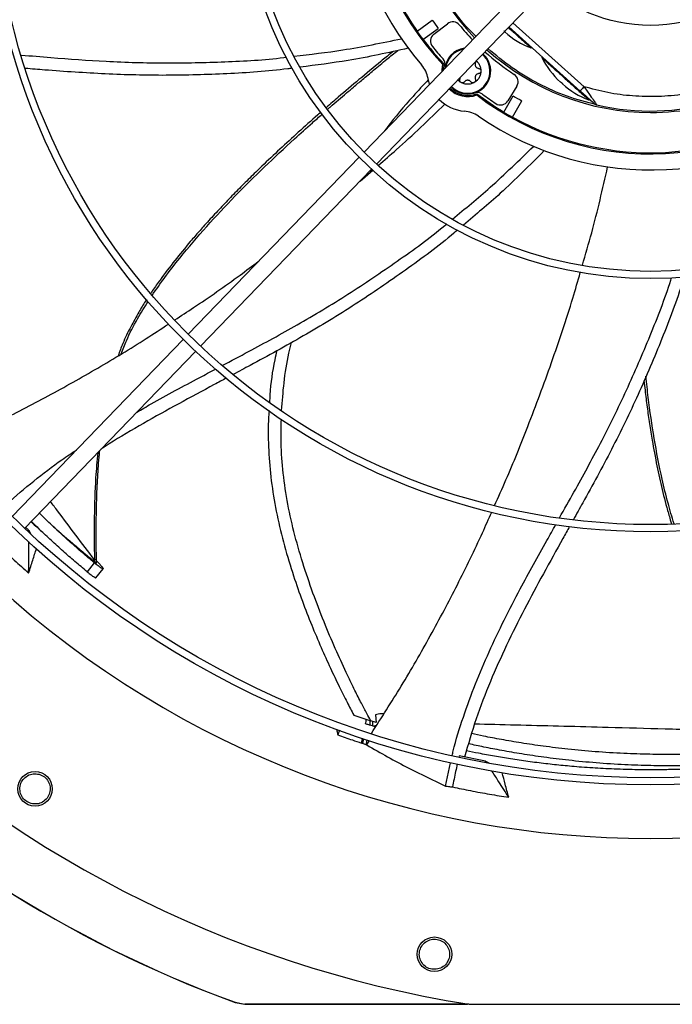
# Model space of a CAD drawing. Units: inches. Extents: x 0 to 10.8, y 0.1 to 8.3.
# Drawn here: x 1.8 to 2, y 5.6 to 5.9 of the extents above; entities that cross this region are included whole.
import ezdxf

# ---------------------------------------------------------------- set-up
doc = ezdxf.new("R2010")
doc.units = ezdxf.units.IN
doc.header["$MEASUREMENT"] = 0

msp = doc.modelspace()

# ---------------------------------------------------------------- linework, layer by layer
at = {"color": 7, "linetype": 'Continuous', "lineweight": 25}
for p, q in [((1.948117418572094, 5.903018833571541), (1.899373867268376, 5.852543408594731)), ((1.902913925340909, 5.849124814251921), (1.951657476644627, 5.899600239228731)), ((1.914468473028712, 5.886974649076973), (1.918822901341909, 5.890138326431662)), ((1.916155848670957, 5.884652175749945), (1.920510276984155, 5.887815853104634)), ((1.919248036186535, 5.886153034848432), (1.923154413766158, 5.88915050379051)), ((1.940676611159319, 5.888229220147037), (1.960968399984999, 5.869958411422355)), ((1.946962248035907, 5.882238496866627), (1.947126896315027, 5.882421357305962)), ((1.950174570304029, 5.879677219320567), (1.95000992202491, 5.879494358881232)), ((1.922200534652595, 5.877599373210415), (1.921841627193062, 5.877509632476777)), ((1.918051460485047, 5.871884622559246), (1.917610769308635, 5.873539938176019)), ((1.942915221041017, 5.871357793001641), (1.940342500192767, 5.86715949414492)), ((1.961006185345338, 5.870000376316427), (1.960968399985, 5.869958411422355)), ((1.931527076280736, 5.869201717409126), (1.931475343201393, 5.868835395621256)), ((1.939176664057243, 5.863933563320601), (1.941864269265728, 5.868588632092393)), ((1.941662793415214, 5.862498195866535), (1.944350398623704, 5.867153264638326)), ((1.963419687576503, 5.86742015174549), (1.963584335855622, 5.867603012184825)), ((1.897949132688825, 5.8510680527485), (1.849227433773392, 5.80061525658219)), ((1.852767491845925, 5.797196662239379), (1.901489190761358, 5.847649458405691)), ((1.898246115252809, 5.844291155406676), (1.901871005152027, 5.847429265923024)), ((1.901313661296469, 5.846946766684984), (1.901749708947348, 5.847534595021854)), ((1.847802897746672, 5.799140106343433), (1.799084924055258, 5.748691167759519)), ((1.802624982127791, 5.74527257341671), (1.851342955819204, 5.795721512000624)), ((1.803784143633048, 5.744350222914115), (1.803784356649261, 5.744731504947259)), ((1.803784356649261, 5.744731504947259), (1.804331253749698, 5.743824794815569)), ((1.822486238884754, 5.735456321369489), (1.820447656362026, 5.732894708361793)), ((1.822523758531574, 5.735837736024428), (1.822515149310799, 5.736314695590271)), ((1.823117281657926, 5.735380265343186), (1.823097450970305, 5.736386075037695)), ((1.822895702025138, 5.731161088784325), (1.825018098242, 5.733773444384667)), ((1.824580679783635, 5.734432592757385), (1.824942128031507, 5.733878803258129)), ((1.896450143976656, 5.692041801228362), (1.901255217253988, 5.690412279929018)), ((1.899830227065971, 5.690457503099069), (1.899806504661891, 5.689588755181314)), ((1.901108740579905, 5.689165620231629), (1.90114377944256, 5.690448871857036)), ((1.902861513311744, 5.689891105587055), (1.901255217253988, 5.690412279929018)), ((1.901769039025173, 5.690244291817676), (1.901734065549596, 5.688962002708907)), ((1.902592425083559, 5.692121870003938), (1.902861513311731, 5.689891105587025)), ((1.89236101475757, 5.68770891878211), (1.89187858834516, 5.686414900594459)), ((1.901734065549598, 5.6889620027089), (1.901108740579892, 5.689165620231612)), ((1.901950373797985, 5.688891980170208), (1.901734065549598, 5.6889620027089)), ((1.901950373797979, 5.688891980170196), (1.90291043075174, 5.689132409355841)), ((1.902623089912874, 5.688677818482114), (1.901950373797986, 5.688891980170208)), ((1.898927093430913, 5.68535015234637), (1.898636725969804, 5.684057118160178)), ((1.899028319603719, 5.683926759333279), (1.899318930350893, 5.685220877203337)), ((1.899936629193878, 5.683591675787925), (1.90023520274663, 5.684921252488205)), ((1.900119425198147, 5.683530549745563), (1.900894310905184, 5.684835103087526)), ((1.900119425198147, 5.683530549745563), (1.899936629193878, 5.683591675787925)), ((1.926481122565371, 5.680385101021352), (1.92641027479815, 5.680079943653578)), ((1.934012884586092, 5.678878931153569), (1.926481122565371, 5.680385101021352)), ((1.934226170962955, 5.678546643044872), (1.934012884586092, 5.678878931153569)), ((1.934012884586092, 5.678878931153569), (1.934928959949913, 5.678428647524036)), ((1.922561128544821, 5.671811176336348), (1.924040744690573, 5.678455876329649)), ((1.862595687248037, 5.61015436547106), (1.862586774573509, 5.61010303982925)), ((1.862586775098277, 5.610103041262327), (1.865406755250467, 5.609602948632372)), ((1.862595687248056, 5.610154365471116), (1.865415859197371, 5.609654281169189)), ((1.86540675525044, 5.609602946300358), (1.865415859197371, 5.609654281169151)), ((1.929186277089187, 5.609602946300362), (1.86540675525044, 5.609602946300358)), ((1.929322984508656, 5.609581096278477), (2.032747526937428, 5.609581096278484))]:
    msp.add_line(p, q, dxfattribs=at)
at = {"color": 8, "linetype": 'Continuous', "lineweight": 25}
msp.add_line((1.962066055179101, 5.871177481018011), (1.941816837201822, 5.889409958778623), dxfattribs=at)
at = {"color": 7, "linetype": 'Continuous', "lineweight": 25, "flags": 128}
for points in [[(1.921603370529655, 5.875562733082294), (1.921614865289659, 5.87607853498709), (1.921841627193062, 5.877509632476777)], [(1.922200534652595, 5.877599373210415), (1.921946339067699, 5.876205206647294), (1.921929041722111, 5.87589997547441)]]:
    msp.add_lwpolyline(points, dxfattribs=at)
at = {"color": 7, "linetype": 'Continuous', "lineweight": 25}
for centre, radius in [((1.981035255723041, 5.933564035911019), 0.2614419291338619), ((1.981035255723041, 5.933564035911019), 0.2593914041994791), ((1.981035255723041, 5.933564035911019), 0.1892634514435745), ((1.981035255723041, 5.933564035911019), 0.1872129265091917), ((1.981035255723041, 5.933564035911019), 0.1170849737532844), ((1.981035255723041, 5.933564035911019), 0.1150344488189008), ((1.981035255723041, 5.933564035911019), 0.04490649606299524), ((1.805596820919481, 5.671001863390932), 0.004921259842520342), ((1.919429469981402, 5.623850836308665), 0.004921259842518566)]:
    msp.add_circle(centre, radius, dxfattribs=at)
for centre, radius, start, end in [((1.981035255723077, 5.933564035911019), 0.08612204724409829, 145.2771309871299, 220.7228690128642), ((1.981035255723077, 5.933564035911019), 0.08152289128164854, 142.5602859491233, 223.4397140508704), ((1.981035255723095, 5.933564035911011), 0.0697178477690289, 138.0226240530876, 223.9773759468989), ((1.981035255723095, 5.933564035911011), 0.08120078740157646, 151.0128569355615, 214.9871430644347), ((1.981035255723095, 5.933564035911011), 0.07586942257217408, 214.9159611189095, 217.0840388810881), ((1.92465235035329, 5.887198354823257), 0.002460629921262808, 39.43168433150226, 127.5000000000565), ((1.981035255723091, 5.933564035911012), 0.08125089244957492, 214.9877677286819, 217.0122322713199), ((1.981035255723094, 5.933564035911012), 0.07053805774278224, 219.431684331506, 224.0009044358446), ((1.956310572474667, 5.906104493270139), 0.02563156167978979, 228.9194382372276, 248.606749989164), ((1.981035255723095, 5.933564035911011), 0.08120078740157054, 217.0128569355655, 223.5678670178013), ((1.920745972773664, 5.884200885881176), 0.0024606299212633, 127.4999999999695, 219.3096412620942), ((1.981035255723036, 5.93356403591102), 0.3280839895013063, 189.0687215460316, 260.9312784539708), ((1.981035255723094, 5.933564035911012), 0.08038057742781671, 219.3096412621045, 222.6052659328354), ((1.928896634000585, 5.875658230120043), 0.006561679790026306, 98.13241816405994, 174.8227939111655), ((1.981035255723094, 5.933564035911012), 0.07053805774278359, 227.9990955640878, 236.5683156685013), ((1.981035255723095, 5.933564035911011), 0.06971784776902913, 228.0226240530309, 270.0000000000008), ((1.981035255723076, 5.933564035911017), 0.06930774278215143, 257.2228702942302, 313.9654027389564), ((1.981035255723095, 5.933564035911011), 0.069717847769029, 270.0000000000008, 313.9773759469155), ((1.920061238127728, 5.877485209128235), 0.002460629921260673, 348.3170605831279, 42.60526593276365), ((1.928896634000585, 5.875658230120043), 0.006561679790026996, 223.7401542558124, 48.25984574420156), ((1.972768012015266, 5.891286148149002), 0.02563156167978973, 207.3947711915653, 227.0831965877962), ((1.909549437385824, 5.872026872501707), 0.008202099737537513, 10.63040678496848, 40.72286901284123), ((1.981035255723077, 5.933564035911019), 0.081522891281646, 232.5602859491296, 313.4397140508737), ((1.940817189140532, 5.872643468603796), 0.002460629921265576, 328.5000000000968, 56.56831566844654), ((1.928896634000566, 5.875658230120052), 0.007293888656977734, 223.9671131092567, 290.704224356204), ((1.928896634000588, 5.875658230120042), 0.006971784776902934, 223.8731493615899, 292.1664308786306), ((1.972768012015266, 5.891286148149002), 0.02563156167978995, 228.9194382372113, 248.606749989157), ((1.928896634000566, 5.875658230120052), 0.01148293963254662, 224.7088850949008, 265.3695932150301), ((1.931637154979553, 5.867062206778391), 0.002460629921262167, 53.39473406723828, 107.6829394167268), ((1.981035255723095, 5.933564035911011), 0.0812007874015733, 232.4321329822026, 238.9871430644354), ((1.981035255723077, 5.933564035911019), 0.08612204724409567, 235.277130987134, 310.7228690128666), ((1.981035255723094, 5.933564035911012), 0.0803805774278216, 233.3947340671652, 236.6903587379027), ((1.938244468292291, 5.868445169747075), 0.002460629921262917, 236.6903587379557, 328.4999999999765), ((1.981035255723095, 5.933564035911011), 0.08120078740157739, 241.0128569355683, 304.9871430644397), ((1.981035255723095, 5.933564035911011), 0.07586942257217781, 238.9159611189126, 241.084038881089), ((1.927307502069879, 5.85603743924128), 0.008202099737534236, 55.27713098713868, 85.36959321499234), ((1.981035255723096, 5.933564035911012), 0.08124373458558315, 238.9876785381165, 241.0123214618883), ((1.981035255723202, 5.933564035910983), 0.3444663389544459, 200.1122774672742, 249.8877279086961), ((1.981035255723196, 5.933564035910983), 0.3444150785238716, 200.1138158309794, 249.886184169022), ((1.981035255723036, 5.93356403591102), 0.2767211458594599, 227.6332368615662, 312.3667631384301)]:
    msp.add_arc(centre, radius, start, end, dxfattribs=at)
at = {"color": 8, "linetype": 'Continuous', "lineweight": 25}
for radius, start, end in [(0.006359506285499385, 100.5407328486343, 171.4592671513704), (0.00635950628549907, 223.6682729788262, 48.33172702118411)]:
    msp.add_arc((1.928896634000584, 5.875658230120043), radius, start, end, dxfattribs=at)
at = {"color": 7, "linetype": 'Continuous', "lineweight": 25}
for points, knots in [([(1.931247159798533, 5.885549169210025), (1.930309826940211, 5.886475451978216), (1.927276761735891, 5.889472760787591), (1.92305103822875, 5.895351897398278), (1.918561984064893, 5.902985565057001), (1.916464809382015, 5.908498334246366), (1.915416222040577, 5.911254718841047)], [0, 0, 0, 0, 0.1297430935677726, 0.4198287290451855, 0.7099143645226004, 1, 1, 1, 1]), ([(1.939223845232703, 5.887127760157728), (1.939262389171018, 5.887092499379043), (1.939321120005408, 5.887038771217262), (1.939389473158222, 5.886972359291039), (1.939444628031902, 5.886916795896411), (1.939485031920783, 5.886872099932551), (1.939508704405636, 5.886841298400129), (1.939509048485613, 5.886835122888264), (1.939509232377984, 5.886831822406986)], [0, 0, 0, 0, 0.2420615069267283, 0.3688381337418534, 0.4990992200745016, 0.7090465806369342, 0.8445009362504804, 1, 1, 1, 1]), ([(1.940505577252947, 5.888052109352303), (1.940860914205495, 5.88773216252314), (1.941654806723652, 5.88701733848905), (1.942839480931909, 5.885950653040761), (1.944006539211678, 5.884899829045727), (1.945028753498725, 5.88397942316753), (1.945869046821018, 5.883222819661742), (1.946488688470597, 5.882664891814446), (1.946887289705644, 5.88230598965035), (1.946937189009681, 5.882261060115187), (1.946962126929467, 5.882238605911356)], [0, 0, 0, 0, 0.1037536602639508, 0.2318060478211702, 0.3598584353784299, 0.4879108229356807, 0.6159632104929398, 0.7440155980501499, 0.8720679856074071, 1, 1, 1, 1]), ([(1.879374061202519, 5.879881263116509), (1.884039309377566, 5.880418610490812), (1.894332615937281, 5.881604202563349), (1.904471527009194, 5.883701998374563), (1.910015166765636, 5.884849007572834)], [0, 0, 0, 0, 0.4532312477027841, 1, 1, 1, 1]), ([(1.911952694267386, 5.882138296011303), (1.906265571603092, 5.880886531552824), (1.896082844556097, 5.878645261835214), (1.88572908718118, 5.877349404126319), (1.881157974077853, 5.876777291806253)], [0, 0, 0, 0, 0.5585068359434214, 1, 1, 1, 1]), ([(1.889002149760944, 5.864749997126037), (1.889242318745841, 5.86496155488031), (1.891022345314817, 5.86652952762934), (1.893477276875319, 5.868628696695312), (1.896544719508517, 5.87123993930483), (1.899112227574293, 5.87340505504678), (1.902285397561884, 5.876054670576689), (1.905634044599634, 5.878823814613857), (1.90792995134218, 5.880694025679887), (1.908960197952862, 5.881533249057878)], [0, 0, 0, 0, 0.03668810119617142, 0.2719160216405055, 0.3708176662287008, 0.4994441101734421, 0.6580175343821073, 0.8465415560719576, 1, 1, 1, 1]), ([(1.801725892080354, 5.88020525080539), (1.804519908654568, 5.879969618820507), (1.812557298551344, 5.879291789579215), (1.826231966657129, 5.878317722809596), (1.842777186831184, 5.877803344836348), (1.859683676469036, 5.878219180244974), (1.871198213570822, 5.878821258846999), (1.877021596709806, 5.879577868373111), (1.877258903508285, 5.879608700722634)], [0, 0, 0, 0, 0.1111805328517178, 0.3198267682832132, 0.5432903421216638, 0.7667984271862992, 0.9904968783052951, 1, 1, 1, 1]), ([(1.931143966891316, 5.878357878036937), (1.931151407099654, 5.87832094084787), (1.931176829497092, 5.878194730416928), (1.931133913637389, 5.878070715135557), (1.931103557684279, 5.87798299460305)], [0, 0, 0, 0, 0.2926635206812375, 1, 1, 1, 1]), ([(1.931305347649739, 5.878524992704349), (1.931393866268437, 5.878461026915113), (1.931749265459146, 5.878204206485), (1.932191475918593, 5.877557651006238), (1.932596289818904, 5.876648148071561), (1.932645163192869, 5.875988202770551), (1.93266959987985, 5.875658230120046)], [0, 0, 0, 0, 0.09955304486719896, 0.399702029911803, 0.6998510149564119, 1, 1, 1, 1]), ([(1.950010272214044, 5.879494043569519), (1.950035180693086, 5.879471615874252), (1.950085065541315, 5.879426699355156), (1.950483494085563, 5.879067952682552), (1.951103124460885, 5.878510034986641), (1.951943399182366, 5.877753448229098), (1.952965699146907, 5.876832965206538), (1.954132433317509, 5.875782433040708), (1.955398311061781, 5.874642631600177), (1.956275973554393, 5.873852380742302), (1.956714804800697, 5.873457255313365)], [0, 0, 0, 0, 0.1247025985521152, 0.2497450844733261, 0.3747875703945155, 0.4998300563156867, 0.6248725422368904, 0.7499150281580788, 0.8749575140792641, 1, 1, 1, 1]), ([(1.878826432194332, 5.876453362117688), (1.878419531801449, 5.876396103779075), (1.872285965124977, 5.875532998597049), (1.860308600665989, 5.874804139378858), (1.842965925132249, 5.874264434433302), (1.825626977942072, 5.874713408786449), (1.812254695237055, 5.875626856777384), (1.804662721988237, 5.876241880354048), (1.802816272066136, 5.876391460732957)], [0, 0, 0, 0, 0.0162207101559106, 0.2445089978310765, 0.4723903075636409, 0.700024599657505, 0.9270427415321962, 1, 1, 1, 1]), ([(1.917683760338107, 5.873188254180484), (1.916224529485405, 5.871610718951906), (1.912134912216442, 5.867189543713426), (1.907976409138769, 5.862301424583184), (1.905431929319205, 5.858886579636184), (1.905204009754282, 5.858580697872605)], [0, 0, 0, 0, 0.3355777757207891, 0.9404849576252597, 1, 1, 1, 1]), ([(1.92701015114033, 5.872390745775153), (1.926724388660517, 5.872565317026473), (1.926382041231739, 5.872774455815676), (1.926148600593442, 5.87309250140692), (1.926110016320584, 5.87314506962282)], [0, 0, 0, 0, 0.834714841686198, 1, 1, 1, 1]), ([(1.926689710316881, 5.873333465637028), (1.926718705113487, 5.87341664728664), (1.926775014900901, 5.873578191479207), (1.926773980257741, 5.873749167103652), (1.926773478368643, 5.873832104685635)], [0, 0, 0, 0, 0.5149157533263214, 1, 1, 1, 1]), ([(1.955357137120782, 5.872562304882933), (1.955360407425836, 5.872562476046172), (1.955366526544245, 5.872562796312357), (1.95539926471865, 5.872542755304883), (1.955447568161567, 5.872507573380385), (1.955508466146966, 5.872458678730683), (1.955582018519102, 5.872397374824029), (1.955641955668401, 5.87234426454043), (1.955681284773299, 5.872309415036589)], [0, 0, 0, 0, 0.1545375811428399, 0.2891576602682431, 0.4978331546693958, 0.6289514201254071, 0.7565281517271062, 1, 1, 1, 1]), ([(1.956714804800697, 5.873457255313365), (1.957153636041104, 5.873062129889739), (1.958031298521917, 5.872271879042488), (1.959297176354702, 5.871132077522259), (1.960463910188966, 5.87008154565927), (1.961486211410354, 5.869161061505041), (1.96232648144079, 5.868404478971335), (1.962946129323455, 5.867846545511743), (1.963344728918534, 5.867487644824279), (1.963394628441077, 5.867442715092374), (1.963419566470063, 5.867420260790218)], [0, 0, 0, 0, 0.1250146897046242, 0.250029379408962, 0.375044069113339, 0.500058758817704, 0.6250734485220407, 0.7500881382264168, 0.8751028279307914, 1, 1, 1, 1]), ([(1.955681284773299, 5.872309415036589), (1.955719828711614, 5.872274154257904), (1.955778559546005, 5.872220426096126), (1.955846912698818, 5.872154014169903), (1.955902067572499, 5.872098450775273), (1.955942471461377, 5.872053754811414), (1.955966143946233, 5.872022953278993), (1.955966488026206, 5.872016777767129), (1.955966671918576, 5.872013477285853)], [0, 0, 0, 0, 0.2420615069318349, 0.3688381337486928, 0.4990992200804018, 0.7090465806522327, 0.8445009362656022, 1, 1, 1, 1]), ([(1.960955271622609, 5.870005764224579), (1.96146838295742, 5.869543753871381), (1.962257670528798, 5.868833071793462), (1.963008221374059, 5.868157202936119), (1.963270843408553, 5.867920712556437)], [0, 0, 0, 0, 0.6500942792186938, 1, 1, 1, 1]), ([(1.9620660551791, 5.871177481018011), (1.962666186036697, 5.870322131138444), (1.963702535325254, 5.868845051218393), (1.964785378039993, 5.867293418297987), (1.965308629682211, 5.866543623051522), (1.96554247716039, 5.866208691862044), (1.965681715685967, 5.866008639326424), (1.965698800333941, 5.865984427073466), (1.965707208178051, 5.865972511531001)], [0, 0, 0, 0, 0.375655429889041, 0.6487089150324034, 0.7503780652258721, 0.8435237362077908, 0.9229935533402803, 1, 1, 1, 1]), ([(1.963245766425511, 5.86790786146897), (1.963647747127906, 5.867545916418804), (1.964168024126966, 5.867077456904694), (1.964662234792575, 5.866632467622646), (1.964848150172316, 5.86646506866283), (1.964954209717844, 5.866369572219101), (1.964966393317158, 5.866358602057005), (1.964972347008797, 5.866353241328975)], [0, 0, 0, 0, 0.5173364962814639, 0.6695801021939111, 0.8048144807315827, 0.9046197790841839, 1, 1, 1, 1]), ([(1.963270843408553, 5.867920712556437), (1.963445000636959, 5.86776388851134), (1.963819947814128, 5.8674262583506), (1.964326880911188, 5.866969733630365), (1.96478341058266, 5.86655858249721), (1.964966995388506, 5.866393204748485), (1.965048497711189, 5.86631978543375)], [0, 0, 0, 0, 0.2444953926882364, 0.5263798589237937, 0.7897367301758442, 1, 1, 1, 1]), ([(1.903464031017715, 5.848808367457393), (1.905170367605628, 5.850269379300106), (1.911684020958738, 5.855846546639563), (1.9178288530979, 5.861811928003895), (1.922363966184293, 5.866214599790207)], [0, 0, 0, 0, 0.2619630636464995, 1, 1, 1, 1]), ([(1.965048497711189, 5.86631978543375), (1.965064526688317, 5.866305347252545), (1.965132499398244, 5.86624412049459), (1.965185705734669, 5.866196162781764), (1.965199140884908, 5.866184018448688), (1.9652057356167, 5.866178057322983)], [0, 0, 0, 0, 0.1357803523116639, 0.5757921062268315, 1, 1, 1, 1]), ([(1.838948123323638, 5.811664707615106), (1.840134757720275, 5.813383658184226), (1.842654117584638, 5.817033185860942), (1.847812093170075, 5.823628702824831), (1.854446712421579, 5.831398647059129), (1.862527949602149, 5.839996112206799), (1.870897819537813, 5.848295153738068), (1.878313994699353, 5.855224994371163), (1.883857724384279, 5.860235952498649), (1.886525878083128, 5.862574623451778), (1.887467020673386, 5.863399547008296)], [0, 0, 0, 0, 0.08788115671636222, 0.1865816966815322, 0.352352510600651, 0.5181277288153134, 0.6839132232420636, 0.8497118854244574, 0.9469886065792534, 1, 1, 1, 1]), ([(1.924535433551906, 5.833440953951564), (1.928169605733514, 5.83641524516393), (1.936187934582968, 5.842977632371528), (1.943583200977183, 5.850223944033054), (1.947626687728777, 5.854185987269822)], [0, 0, 0, 0, 0.4532331175037088, 1, 1, 1, 1]), ([(1.950722160899093, 5.852953098044583), (1.946614458756108, 5.84882551179481), (1.939243966078223, 5.84141934085731), (1.931217067014964, 5.834717535489179), (1.927663696645737, 5.83175076134293)], [0, 0, 0, 0, 0.5573171730175295, 1, 1, 1, 1]), ([(1.961582774065705, 5.820308050058111), (1.96249277054186, 5.823385599244059), (1.965229854555279, 5.832642240229042), (1.967361840519663, 5.842042640662072), (1.968785006548199, 5.848317696302408)], [0, 0, 0, 0, 0.3324693256376918, 1, 1, 1, 1]), ([(1.858949264026809, 5.791686344061388), (1.86145693281934, 5.793014424479765), (1.868614703087275, 5.796805233920153), (1.880674886966672, 5.803394841037864), (1.894871635320767, 5.811907252807225), (1.908869612691377, 5.82139722551647), (1.918236908539132, 5.828134080611337), (1.922732796217536, 5.831924254101441), (1.922921882608424, 5.83208365982448)], [0, 0, 0, 0, 0.1123311685921938, 0.3206327331211252, 0.5437271587143073, 0.7668660220037815, 0.9901949368743689, 1, 1, 1, 1]), ([(1.92600746808106, 5.830329347842646), (1.925669735315449, 5.830038389408143), (1.920950609829315, 5.825972839649634), (1.911242002258731, 5.818861754030086), (1.896943605634957, 5.809032261569084), (1.882114563731986, 5.800035669873667), (1.870385350253843, 5.793582193819956), (1.863680277480545, 5.790002580035529), (1.862060266122111, 5.789137710229392)], [0, 0, 0, 0, 0.01758417371219581, 0.2457029070538099, 0.4734149647240997, 0.700880188220025, 0.9277297191246386, 1, 1, 1, 1]), ([(1.84540414342957, 5.804708744801151), (1.84719409810476, 5.805871464434909), (1.853500748181855, 5.809968141277915), (1.861478175298619, 5.815534296189177), (1.867544215529375, 5.820085008700135), (1.869304142105618, 5.821405296661341)], [0, 0, 0, 0, 0.2195551591122017, 0.7735712978288158, 1, 1, 1, 1]), ([(1.936554756468311, 5.751747101496498), (1.937648531004246, 5.754182690815905), (1.940990319449003, 5.761624100335294), (1.946452208796315, 5.775204924759708), (1.952870323568791, 5.792483779876655), (1.957849538576439, 5.807140291145772), (1.960294738351338, 5.815790435431762), (1.960981435636941, 5.818219697311402)], [0, 0, 0, 0, 0.1129201531680208, 0.3450027868079961, 0.6189437900757488, 0.8929861405585306, 1, 1, 1, 1]), ([(1.955066763473428, 5.748261163525309), (1.956447653152108, 5.750715222530456), (1.960408973999009, 5.757755115178439), (1.96698146862135, 5.769799855096533), (1.974322516244517, 5.784636236892537), (1.980967313211963, 5.80018771197542), (1.985201108141228, 5.810905975532724), (1.986930330289309, 5.816511519541147), (1.986999065110477, 5.8167343342127)], [0, 0, 0, 0, 0.1116289815600042, 0.3202270381184129, 0.5436390115858162, 0.7670954860012317, 0.9907422825132361, 1, 1, 1, 1]), ([(1.990568828056623, 5.817010753400653), (1.9904377307857, 5.816568864828436), (1.988661794517844, 5.810582729981984), (1.984334468615994, 5.79933716500093), (1.977619746817487, 5.783337881182133), (1.970008747012214, 5.767752276401607), (1.963639366671449, 5.755998050806549), (1.959942982269977, 5.7493776464174), (1.959056684627799, 5.747790244198619)], [0, 0, 0, 0, 0.01818383297675139, 0.2463310505584194, 0.4740715416886365, 0.7015651678235932, 0.9284430244873116, 1, 1, 1, 1]), ([(1.830177516874476, 5.795072213980475), (1.830648898278513, 5.796312760708852), (1.831952799220691, 5.799744270806817), (1.834532509278468, 5.804737022374352), (1.836820424366984, 5.808346896016079), (1.837853964766882, 5.809977616607933)], [0, 0, 0, 0, 0.2368924173032362, 0.6552745684730582, 1, 1, 1, 1]), ([(1.780668627419088, 5.769010490318177), (1.785421001257843, 5.771175060453308), (1.795092459888084, 5.775580132786517), (1.809352767078596, 5.782951332593342), (1.823471879908432, 5.790899995539259), (1.834880910105146, 5.797770787271722), (1.841485567905025, 5.802132431695557), (1.843595147159118, 5.803525574969448)], [0, 0, 0, 0, 0.2184913624875109, 0.4446472952380641, 0.6698454023570577, 0.8945460444833486, 1, 1, 1, 1]), ([(1.875869532582758, 5.778843874812875), (1.876066706289246, 5.781493692898393), (1.876474644840797, 5.786975980425095), (1.877504204089461, 5.793474902492679), (1.878464544421755, 5.797261071874273), (1.878726537822157, 5.798293988390872)], [0, 0, 0, 0, 0.4048661902262247, 0.8376397145117694, 1, 1, 1, 1]), ([(1.874481503727131, 5.795936987993271), (1.874280872964068, 5.795073880064657), (1.873319245664755, 5.79093698633141), (1.872652222440598, 5.785973446626427), (1.872450663163473, 5.781880579245166), (1.87241440782424, 5.781144377481278)], [0, 0, 0, 0, 0.1777801302279054, 0.8521037546436243, 1, 1, 1, 1]), ([(1.834606043690195, 5.778389932131784), (1.835961041284462, 5.779177728394197), (1.841858311562069, 5.782606404210886), (1.849390329374018, 5.786604744013689), (1.855536627665461, 5.789872238974196), (1.857042348285661, 5.790672710136696)], [0, 0, 0, 0, 0.1838258455208117, 0.8000535939194912, 1, 1, 1, 1]), ([(1.987722086976655, 5.746573680352334), (1.987128374987339, 5.748539713244131), (1.985856491966771, 5.75275145883451), (1.983922612891734, 5.760862377868595), (1.98199807214558, 5.770894922599622), (1.980536331633076, 5.780700505462418), (1.979917514801424, 5.786637279914832), (1.97970586533162, 5.788667792177806)], [0, 0, 0, 0, 0.1433387953652399, 0.3070683821357406, 0.582057626076669, 0.8570541760899746, 0.9999999999999999, 0.9999999999999999, 0.9999999999999999, 0.9999999999999999]), ([(1.86015276009521, 5.78811686122581), (1.858999222993714, 5.78749938315314), (1.854452295909935, 5.785065453833814), (1.846527494089814, 5.780834275584994), (1.836514791104123, 5.775223668606814), (1.829106216928266, 5.770931200783986), (1.825160672820537, 5.768320332666574), (1.824388527080684, 5.767809383950977)], [0, 0, 0, 0, 0.095372022646608, 0.3759303729752996, 0.6549891567092561, 0.9324811368024462, 1, 1, 1, 1]), ([(1.872288963037414, 5.778835751259781), (1.872204691450559, 5.777531300752967), (1.871937089489628, 5.773389056295632), (1.872169061015455, 5.766342522679287), (1.872969386601913, 5.757698859570581), (1.87447510198232, 5.748985465805497), (1.87660421999406, 5.740291869465936), (1.879086667347551, 5.732132393476594), (1.881725008032444, 5.724610606186233), (1.884362473462362, 5.717816128609924), (1.887044895313205, 5.711447941447497), (1.889674278789463, 5.705610809178231), (1.892156252554829, 5.700411877473497), (1.894384096626808, 5.695952176777506), (1.895808841502429, 5.693255584408711), (1.896450143979001, 5.692041801229701)], [0, 0, 0, 0, 0.04297062134367313, 0.136451952112625, 0.2314015107033606, 0.3283164284702141, 0.4269552707351573, 0.5256335309840734, 0.6087454291061309, 0.6891149649768941, 0.7653540036242482, 0.8360326815144088, 0.8996924809193044, 0.9548498390793355, 1, 1, 1, 1]), ([(1.901255217253991, 5.690412279929049), (1.900878967583207, 5.691102626932204), (1.899978721334442, 5.692754408576667), (1.89847561056008, 5.695634709199578), (1.896640766641673, 5.699265675964104), (1.894274083399644, 5.704144805366553), (1.891441720262806, 5.710306500953698), (1.888261547353768, 5.717754071202759), (1.885110327802154, 5.725849842546866), (1.882162271271339, 5.734395381365424), (1.879592027178641, 5.743192509372577), (1.877559817197199, 5.752064904287488), (1.876256919631636, 5.760901243594697), (1.875628351362252, 5.76900363198427), (1.875750160947897, 5.774146695890456), (1.8758030549642, 5.776379995549616)], [0, 0, 0, 0, 0.02601286381907656, 0.06224054103232429, 0.1075079425735548, 0.1606391179871443, 0.2416933217913133, 0.3319064926269877, 0.4285852381902739, 0.5291058469542823, 0.6309168305769333, 0.7316808753667474, 0.8299348133676885, 0.9261517005682034, 1, 1, 1, 1]), ([(1.796632413926239, 5.751218528995111), (1.796953869093541, 5.751539339446298), (1.799658970953644, 5.754239015906723), (1.805215040486905, 5.758787708312733), (1.811839777144079, 5.763941871976368), (1.816015723050462, 5.766735538336907), (1.817412609191312, 5.767670041299514)], [0, 0, 0, 0, 0.05133274054427473, 0.4319740544100641, 0.8099909364664889, 1, 1, 1, 1]), ([(1.823097990837091, 5.736380282713337), (1.82306508550554, 5.738690338713091), (1.823004555518859, 5.742939730902918), (1.823047803283796, 5.74876037531264), (1.823157268948778, 5.753471206289211), (1.823310338150642, 5.757309209575705), (1.82348656666527, 5.760664799358334), (1.823729589398962, 5.76392118271084), (1.823880307762503, 5.766193981409359), (1.82403233418723, 5.767372170005123), (1.82404251615171, 5.767451079145121)], [0, 0, 0, 0, 0.2229592267666452, 0.4101377615832824, 0.5615513803292029, 0.677468294385566, 0.780570980330506, 0.8855291768617215, 0.9923333206236788, 1, 1, 1, 1]), ([(1.822486238884762, 5.735456321369512), (1.821338523920203, 5.736416428492634), (1.819042941541207, 5.738336770268985), (1.815692877847997, 5.741274349652802), (1.812391453889488, 5.74427379085102), (1.809428005550185, 5.747052879061452), (1.807594345697772, 5.748856120602439), (1.806820485008595, 5.749617143831379)], [0, 0, 0, 0, 0.2097252600310439, 0.4194783776672109, 0.6291652571383191, 0.8434963664041285, 1, 1, 1, 1]), ([(1.901445064872304, 5.686814110439149), (1.904324910437281, 5.691287638104972), (1.910184779733881, 5.700390309350692), (1.918330543534758, 5.714569210564001), (1.926023743038048, 5.72916943849482), (1.931808484425603, 5.740959028959444), (1.934875797426373, 5.747943744895538), (1.935736967666213, 5.749904754253369)], [0, 0, 0, 0, 0.2224818922980789, 0.4527030287947151, 0.6819509190403142, 0.9107054274335729, 1, 1, 1, 1]), ([(1.804444802110287, 5.747157052174226), (1.804865851034313, 5.746778890435441), (1.806302643421065, 5.745488446792809), (1.807656430552146, 5.744222413603714), (1.808613493271156, 5.743327388722405)], [0, 0, 0, 0, 0.2930478529178583, 1, 1, 1, 1]), ([(1.820447656362032, 5.732894708361825), (1.819285268074181, 5.733864990426064), (1.816960786949845, 5.735805307931994), (1.813571287232939, 5.738772402496982), (1.810234761387445, 5.741799685205055), (1.807218830467771, 5.744625960104284), (1.805346011031231, 5.746467466172312), (1.804542163798285, 5.74725787315355)], [0, 0, 0, 0, 0.2089575952780079, 0.4178620785211877, 0.6265901833540439, 0.8397259009547701, 1, 1, 1, 1]), ([(1.810090567950119, 5.746456205433208), (1.810484223338254, 5.746097659086083), (1.811596659374054, 5.745084438159695), (1.813607265736028, 5.743301875562882), (1.816238530840216, 5.741021158042982), (1.8192511384112, 5.738483154131638), (1.821407432802331, 5.736740116437998), (1.822523758531574, 5.735837736024428)], [0, 0, 0, 0, 0.09881873249474915, 0.2792531801991511, 0.4961445619741279, 0.7391512069963346, 1, 1, 1, 1]), ([(1.924503113684059, 5.680532295444658), (1.924595624082047, 5.680954995460992), (1.925408098085001, 5.684667364900426), (1.927601782155618, 5.691483763359583), (1.931008452748151, 5.700932071658943), (1.934956615535686, 5.710137898608283), (1.939266005383979, 5.719166863477911), (1.944748190654047, 5.729757188038427), (1.949748613714264, 5.7387847104602), (1.953167784209835, 5.744876039385829), (1.954014418064823, 5.746384336587441)], [0, 0, 0, 0, 0.0179227860162513, 0.1574071457417902, 0.2959297938054369, 0.434080087173479, 0.5722231666851145, 0.7105414591943291, 0.9283260660505884, 1, 1, 1, 1]), ([(1.803784356649261, 5.744731504947259), (1.803690474533351, 5.744819336713017), (1.803395965876402, 5.745094865391938), (1.803107652624343, 5.745376888096111), (1.8029112465455, 5.745569008899007)], [0, 0, 0, 0, 0.3187754033530068, 1, 1, 1, 1]), ([(1.957958275748846, 5.745818264320168), (1.957327873100892, 5.744686475047319), (1.954824531389694, 5.740192116871307), (1.950458806191114, 5.732356097463751), (1.94503793465414, 5.722237140043811), (1.939930977523187, 5.712019755300281), (1.93529095941453, 5.701625959169387), (1.931163850068988, 5.691002928244957), (1.929055137691127, 5.683700799719563), (1.927997989284538, 5.680040066460547)], [0, 0, 0, 0, 0.05360552773414239, 0.2128686387394976, 0.3712804985139643, 0.5288029389504327, 0.6856717779700601, 0.8424196763135505, 1, 1, 1, 1]), ([(1.803775724966737, 5.732528655843743), (1.803777243524349, 5.73427584664087), (1.803779770490476, 5.737183271377822), (1.803781811334154, 5.740169238893484), (1.803782500073189, 5.741408002833639), (1.803782543753021, 5.741486565245992)], [0, 0, 0, 0, 0.5851296156153065, 0.9736889191274201, 1, 1, 1, 1]), ([(1.796636136720189, 5.739070942452532), (1.797642677153739, 5.738118175968653), (1.79998717450605, 5.735898932285667), (1.802399219807997, 5.73375318827556), (1.803775724966737, 5.732528655843743)], [0, 0, 0, 0, 0.4293203541293045, 1, 1, 1, 1]), ([(1.803775724966737, 5.732528655843743), (1.804164337959658, 5.733757714091213), (1.804901746089153, 5.736089899478261), (1.805650993288029, 5.738423371686134), (1.806005388321941, 5.739527107493868)], [0, 0, 0, 0, 0.5269985200552856, 0.9999999999999999, 0.9999999999999999, 0.9999999999999999, 0.9999999999999999]), ([(1.824942128031478, 5.733878803258117), (1.824972876539887, 5.733818125406288), (1.825021150084652, 5.733722864362809), (1.824903340794057, 5.733707568487024), (1.824521324020534, 5.733901375453107), (1.82364458818062, 5.734517755652744), (1.82287239760814, 5.73514343186346), (1.822486238884754, 5.735456321369489)], [0, 0, 0, 0, 0.1607653385374035, 0.2523931458175599, 0.5020089969044147, 0.7509635874003507, 1, 1, 1, 1]), ([(1.82252375853157, 5.735837736024428), (1.822639253191739, 5.735746695704223), (1.822803823250501, 5.735616970998128), (1.822972427661008, 5.735496185079087), (1.823056232851724, 5.735440130637947), (1.823102907733292, 5.73541231350582), (1.823113259072884, 5.735409562874225), (1.823114784829911, 5.735409157439214)], [0, 0, 0, 0, 0.4567073562092189, 0.6507691034254567, 0.8204448845746674, 0.9735341038174481, 1, 1, 1, 1]), ([(1.82310610695572, 5.735947044671609), (1.823127885572529, 5.735927625485094), (1.823305810497633, 5.735768976414935), (1.82358881712776, 5.735503610370682), (1.823979099648584, 5.735125946916067), (1.824355613055338, 5.734733226255793), (1.824499493546002, 5.734541037496518), (1.82458067978363, 5.734432592757361)], [0, 0, 0, 0, 0.02738759237940094, 0.2237486138606208, 0.4160796573718392, 0.6705161660670571, 1, 1, 1, 1]), ([(1.820447656362026, 5.732894708361793), (1.820831898178231, 5.732584084452198), (1.821599226121141, 5.7319637709009), (1.822456954549503, 5.731363686962509), (1.822837986132472, 5.731163104304748), (1.822894750527145, 5.731184535619446), (1.822905539426885, 5.731188608952861)], [0, 0, 0, 0, 0.3094644954180932, 0.617998210133017, 0.9273949976045981, 1, 1, 1, 1]), ([(1.899997169523861, 5.69089689445087), (1.899906604415422, 5.690765670605104), (1.899803894905326, 5.690616850191325), (1.899839996937279, 5.690459848527025), (1.899844265651795, 5.690441284605628)], [0, 0, 0, 0, 0.8817597158548243, 0.9999999999999999, 0.9999999999999999, 0.9999999999999999, 0.9999999999999999]), ([(1.904982745498521, 5.692410938697848), (1.90474407159849, 5.692407173457901), (1.903862959370151, 5.692393273324877), (1.903128173582075, 5.692236313134848), (1.902592425083558, 5.692121870003938)], [0, 0, 0, 0, 0.2708779793933989, 1, 1, 1, 1]), ([(1.891549532137433, 5.687982207256961), (1.891580670619586, 5.687831220304333), (1.891688380629205, 5.687308946738144), (1.891799554408408, 5.686786389132756), (1.89187858834516, 5.686414900594459)], [0, 0, 0, 0, 0.2890955284790864, 0.9999999999999999, 0.9999999999999999, 0.9999999999999999, 0.9999999999999999]), ([(1.8998251376107, 5.689589148263576), (1.899819077654527, 5.689591162950808), (1.899719857666826, 5.689624149532992), (1.900086763146459, 5.689501485587273), (1.90076274313907, 5.689279329741938), (1.901108740579892, 5.689165620231612)], [0, 0, 0, 0, 0.03077661660075195, 0.5039071956168502, 1, 1, 1, 1]), ([(1.89187858834516, 5.686414900594459), (1.89257039118873, 5.686164967570296), (1.89395399687982, 5.685665101520544), (1.896205975171799, 5.684876701806163), (1.897769845220681, 5.684349401109772), (1.898636718291753, 5.684057111622941)], [0, 0, 0, 0, 0.3082874697319334, 0.6165749412236627, 1, 1, 1, 1]), ([(1.89863671655328, 5.684057114386287), (1.898674986713594, 5.684232352710739), (1.898779259183236, 5.684709814333998), (1.898885680736594, 5.685186894808076), (1.898953043371313, 5.685488876847362)], [0, 0, 0, 0, 0.3670207529048458, 1, 1, 1, 1]), ([(2.037070259898195, 5.686087702480184), (2.03560402087986, 5.685788945468151), (2.032671348084057, 5.685191391760478), (2.028286091914417, 5.684404374809395), (2.023882021152062, 5.683690816885186), (2.019358770071269, 5.683042916551821), (2.014542795119136, 5.682443181058148), (2.009679160240324, 5.681936506695141), (2.004694236675514, 5.681514599076432), (1.999558291002901, 5.681177996971758), (1.993844778361266, 5.680924400527469), (1.9875152748451, 5.680792204184383), (1.98062569686924, 5.680823910034162), (1.97312139575887, 5.681067032688961), (1.965344237346375, 5.681551250370559), (1.957685506318335, 5.68226178682086), (1.950656994324317, 5.683116295696003), (1.944337372571816, 5.684046623582493), (1.93867150977878, 5.68501736471493), (1.933970144119335, 5.685911121861255), (1.931169512140021, 5.686509635608664), (1.930044745074304, 5.686750005838112)], [0, 0, 0, 0, 0.03864157321027147, 0.07728827914388595, 0.1159227807919971, 0.155412975004768, 0.1976888251288328, 0.2446906386112282, 0.2861561223742497, 0.3324778447903124, 0.384405466829997, 0.4426774176559602, 0.5073114193260071, 0.5765088940787018, 0.6541101297661728, 0.7290131929125737, 0.7974170647086127, 0.8591012871362653, 0.9151773932613936, 0.9659342337041951, 1, 1, 1, 1]), ([(1.899028319603719, 5.683926759333278), (1.898963041307153, 5.683948448882763), (1.898832484677013, 5.683991827994029), (1.898701978749902, 5.684035359939172), (1.89863672576785, 5.684057125917915)], [0, 0, 0, 0, 0.4999998582690108, 1, 1, 1, 1]), ([(1.899936629193878, 5.683591675787925), (1.899784931731363, 5.683647274778132), (1.899481529303281, 5.683758475508506), (1.899179391994162, 5.683870663800227), (1.899028319603719, 5.683926759333279)], [0, 0, 0, 0, 0.4999876351490246, 1, 1, 1, 1]), ([(1.900119425198147, 5.683530549745563), (1.902099996129155, 5.682393163017046), (1.906061127533873, 5.680118395565349), (1.913542307155495, 5.67613636124485), (1.919083555717894, 5.673478927016835), (1.922561128544821, 5.671811176336348)], [0, 0, 0, 0, 0.2713615013103761, 0.5427215698480088, 1, 1, 1, 1]), ([(2.006550272383917, 5.677697239834706), (2.006277596872193, 5.677670288344236), (2.005719379783045, 5.677615113669902), (2.004687302305297, 5.677517511420945), (2.003439966665072, 5.677404861624883), (2.001624389258446, 5.677250947068328), (1.999156660104469, 5.677061767730812), (1.995893447568564, 5.676849733695295), (1.992899419752511, 5.676696511898744), (1.990358708453802, 5.676594993666724), (1.988494874230974, 5.676534186257904), (1.986604176873352, 5.676486211739403), (1.984685368124758, 5.676451612136344), (1.982394576379292, 5.676427826206582), (1.97996253881286, 5.676425854688472), (1.977082540673325, 5.676453277951452), (1.974038886826185, 5.676516006040088), (1.970734806814728, 5.676627550765597), (1.967550261504029, 5.67677594690879), (1.964458031561263, 5.676957015605809), (1.961485463509917, 5.677166665951924), (1.958680022128259, 5.677397274783249), (1.955266025582634, 5.677713276006797), (1.951094802463542, 5.678160602275311), (1.946096172360273, 5.67879631680141), (1.941230568369428, 5.679512154239029), (1.936532541125458, 5.68029562942374), (1.932345173265392, 5.68106498886459), (1.929691247556551, 5.681610476086227), (1.928548653360665, 5.681845324609417)], [0, 0, 0, 0, 0.01508200929858624, 0.03087565610849697, 0.05062504791730039, 0.07208184914186645, 0.1087630885977645, 0.1504523991640132, 0.1988416101668552, 0.2222063505804459, 0.2458267281710853, 0.2684564477341397, 0.2925752778906295, 0.3170776853101105, 0.3534041861531778, 0.3827251480166878, 0.4238393689083712, 0.466328644338144, 0.5055270964817558, 0.542450398788053, 0.5818094045135427, 0.6168873384748483, 0.6478394998987035, 0.7103679290450344, 0.7746216833382028, 0.8379608450448177, 0.8965361143638835, 0.9554557104526887, 0.9999999999999999, 0.9999999999999999, 0.9999999999999999, 0.9999999999999999]), ([(2.037801998048707, 5.682896740370932), (2.036318655157809, 5.682592855743876), (2.033352346406367, 5.68198516372998), (2.028919428677786, 5.681185706979501), (2.024471697097381, 5.680462102633794), (2.019908591553061, 5.679806570867116), (2.015055637909939, 5.679201405021257), (2.010159052284775, 5.678691798912057), (2.005143599306848, 5.678269167961478), (1.99997863039064, 5.677933817211013), (1.994235111820909, 5.677683972805825), (1.987874175120637, 5.677558549576962), (1.980950811408916, 5.67760039020851), (1.973410342924191, 5.677857847119111), (1.965594150680063, 5.678359834808655), (1.95789544346958, 5.679090272465463), (1.95082888364113, 5.679964516070731), (1.944474301941626, 5.680913571459368), (1.938775396197316, 5.681899803053251), (1.933733294095179, 5.682869604067041), (1.930603794940164, 5.683543206921466), (1.929161274777323, 5.683853699320129)], [0, 0, 0, 0, 0.03844682490107453, 0.07688387753698887, 0.1152884777037351, 0.1545040496665358, 0.1964447670942563, 0.2430398633429296, 0.2841272201314657, 0.3300112507280324, 0.3814340152196846, 0.4391259128788825, 0.5031112556449446, 0.5716196951824755, 0.6484458629885863, 0.722609393907132, 0.7903281194229675, 0.8513764651336262, 0.9068625770632825, 0.9570689737091183, 1, 1, 1, 1]), ([(1.925947047836493, 5.678084720291621), (1.925781072981051, 5.677386403073371), (1.925266702046027, 5.675222255500896), (1.924857904049595, 5.673035285310325), (1.924581015116726, 5.671553996635796)], [0, 0, 0, 0, 0.3226754160084396, 1, 1, 1, 1]), ([(1.940602981463379, 5.668608574595454), (1.939659656451258, 5.670079226160896), (1.938089910045441, 5.672526473906262), (1.936471202674499, 5.675049018216962), (1.935795967065402, 5.676100990034284), (1.935747441410247, 5.676176589752297)], [0, 0, 0, 0, 0.5829291991463508, 0.9700273007159819, 1, 1, 1, 1]), ([(1.804442103759457, 5.666838087825853), (1.803912782558963, 5.667052589327731), (1.802854121648599, 5.667481599832206), (1.801734244376097, 5.66883614837896), (1.801194461478275, 5.670477010980136), (1.801333386943949, 5.672208357382887), (1.80212306807941, 5.673748532939574), (1.803430973323014, 5.674853417154878), (1.805073043714643, 5.675421511999209), (1.806189272556055, 5.67524482582144), (1.806748931053503, 5.675156238322979)], [0, 0, 0, 0, 0.1255090417907893, 0.2510224723984969, 0.3765353041249398, 0.5020511758446355, 0.627379637742089, 0.7516006849879143, 0.8754567323036588, 1, 1, 1, 1]), ([(1.806748931053503, 5.675156238322979), (1.807274658132854, 5.674943223958727), (1.808325645518341, 5.674517384357634), (1.809440241777194, 5.673178717507578), (1.809986286321067, 5.671557591365367), (1.809867450796006, 5.669837346303679), (1.809097639621908, 5.668286640377644), (1.807791353593031, 5.667158252389274), (1.806134533005188, 5.66657307609055), (1.805006236287159, 5.6667497522334), (1.804442103759457, 5.666838087825853)], [0, 0, 0, 0, 0.1247343557348277, 0.2493579645464265, 0.3735720181906264, 0.4979901106281105, 0.6233615685354161, 0.7489096655314708, 0.8744583558547635, 1, 1, 1, 1]), ([(1.940602981463379, 5.668608574595454), (1.940265411685381, 5.669852613914513), (1.939634262000713, 5.672178577537777), (1.939012240291454, 5.674511914549411), (1.938722906271669, 5.675597268592585)], [0, 0, 0, 0, 0.5348490004815096, 0.9999999999999999, 0.9999999999999999, 0.9999999999999999, 0.9999999999999999]), ([(1.922561128544821, 5.671811176336348), (1.922859723349069, 5.671772297717882), (1.923532539757353, 5.671684693472721), (1.924206279790824, 5.671600708960832), (1.924581015116726, 5.671553996635796)], [0, 0, 0, 0, 0.4437983386989718, 1, 1, 1, 1]), ([(1.924581015116726, 5.671553996635796), (1.926291262844083, 5.671196058531485), (1.929803915818104, 5.670460894656388), (1.93514549786514, 5.669475802161661), (1.938783562504268, 5.66889769141045), (1.940602981463379, 5.668608574595454)], [0, 0, 0, 0, 0.3217276448795839, 0.6607917382571329, 1, 1, 1, 1]), ([(1.9199560583563, 5.619562118159757), (1.919384943162043, 5.619557729253223), (1.918242692802709, 5.619548951286687), (1.916689697824555, 5.620371832486385), (1.915563072520994, 5.621681225887191), (1.915028865331217, 5.623333945866425), (1.915169035901037, 5.625059080427131), (1.915954561902203, 5.626580374007253), (1.917254236643022, 5.627733618340115), (1.918353112496153, 5.627997543881141), (1.918904070495124, 5.628129871739239)], [0, 0, 0, 0, 0.1255090417925366, 0.2510224723994025, 0.3765353041253566, 0.5020511758457737, 0.6273796377430468, 0.7516006849902817, 0.8754567323020802, 1, 1, 1, 1]), ([(1.918904070495124, 5.628129871739239), (1.919471296051487, 5.628134259171191), (1.920605243546056, 5.628143030139665), (1.922147281841585, 5.627332800758055), (1.923272139335903, 5.626044037695925), (1.923820658911311, 5.624409262105899), (1.923702875590017, 5.622682002657497), (1.922927840052724, 5.621139614069131), (1.921621074697104, 5.619964943874495), (1.920511053419969, 5.619696390885928), (1.9199560583563, 5.619562118159757)], [0, 0, 0, 0, 0.1247343557359116, 0.2493579645469635, 0.3735720181897893, 0.4979901106286382, 0.6233615685392078, 0.7489096655318371, 0.8744583558571074, 1, 1, 1, 1]), ([(1.865415859197372, 5.609654281169189), (1.884610269520422, 5.60965526019003), (1.905760661813234, 5.609656338976745), (1.926911125041489, 5.60965660017032), (1.928867113571338, 5.609656624325424)], [0, 0, 0, 0, 0.9075202983149827, 1, 1, 1, 1])]:
    msp.add_open_spline(points, degree=3, knots=knots, dxfattribs=at)
at = {"color": 8, "linetype": 'Continuous', "lineweight": 25}
for points, knots in [([(2.026134093898472, 5.886591916000674), (2.025580570541185, 5.886026137780796), (2.023278472262171, 5.883673071647021), (2.018622810000579, 5.880147884520209), (2.012220900771707, 5.876118687717344), (2.005320838352156, 5.872891633860638), (1.99810238150505, 5.870476394599843), (1.99068745337653, 5.868929146547218), (1.983254630435451, 5.868252918364394), (1.975942835014111, 5.868431983861017), (1.968852968358756, 5.869340942878368), (1.964311318573507, 5.870569912930985), (1.9620660551791, 5.871177481018011)], [0, 0, 0, 0, 0.03434910170058607, 0.1428575811111698, 0.2522934097017498, 0.3624714585191368, 0.472643960910778, 0.5820798736647146, 0.6905938157517189, 0.7959200608778871, 0.8991086414607129, 1, 1, 1, 1]), ([(1.907739685956229, 5.881286476134016), (1.907561597052698, 5.881142446389885), (1.906377461747078, 5.880184774678139), (1.903097616441984, 5.877505566283665), (1.898026831742963, 5.873306454921294), (1.892836746098952, 5.868928466031983), (1.889761300409202, 5.866249658714433), (1.888632347029315, 5.865266305769756)], [0, 0, 0, 0, 0.02767438257800059, 0.1840104173945935, 0.510785825915871, 0.8204162742455877, 0.9999999999999999, 0.9999999999999999, 0.9999999999999999, 0.9999999999999999]), ([(1.962066055179158, 5.871177481017958), (1.961921979725289, 5.871017469015812), (1.96163382881755, 5.870697445011519), (1.961274633882066, 5.870298518620906), (1.961047352340805, 5.870046096896794), (1.961016946347396, 5.870012327619984), (1.961006185345338, 5.870000376316427)], [0, 0, 0, 0, 0.2818669376218056, 0.5637338752453999, 0.84560081286904, 0.9999999999999999, 0.9999999999999999, 0.9999999999999999, 0.9999999999999999]), ([(1.887071305429331, 5.863911898038092), (1.886772404445875, 5.863652981208531), (1.884602608338303, 5.861773439955535), (1.880699622143776, 5.858271903192783), (1.875374257704657, 5.853398872723552), (1.870770077175817, 5.849040957201636), (1.866782239730482, 5.845153898466585), (1.863391420573689, 5.841761034291464), (1.860047820191093, 5.838318264453625), (1.856757322045824, 5.834821533593071), (1.853787843437551, 5.831554901382397), (1.851492901475849, 5.828942183965548), (1.848761561780981, 5.825754649750681), (1.845390655846739, 5.821652862994771), (1.842204870021426, 5.817470814344607), (1.840144122203711, 5.81459019802978), (1.839244339116874, 5.813304122757862), (1.838708235116969, 5.812506883904685), (1.838512010590413, 5.812215078925532)], [0, 0, 0, 0, 0.01675878912516857, 0.1216561919301182, 0.2218055054925443, 0.3219667709967826, 0.3894284653957419, 0.4568957492512054, 0.5243677785932822, 0.5918445267242421, 0.6593273153080138, 0.7104160256835506, 0.7383573499644182, 0.836154656596095, 0.9339571154488624, 0.9595785231534625, 0.9852049506098419, 1, 1, 1, 1]), ([(1.837382417724777, 5.810507549458398), (1.837281310298148, 5.810353310661705), (1.836846097669329, 5.809689396304353), (1.836103329069789, 5.80849836374913), (1.834654445164063, 5.806098610627953), (1.832745829238288, 5.802621454643637), (1.830749520867426, 5.798489905196728), (1.829709263970125, 5.79567814503722), (1.829283940281238, 5.794528517280452)], [0, 0, 0, 0, 0.03081894291255665, 0.1326588323875882, 0.2345220088709296, 0.4991825262163423, 0.7952337197079483, 1, 1, 1, 1]), ([(1.979135824949587, 5.787326472140303), (1.979235114327691, 5.786425415356174), (1.979509457626465, 5.783935734231564), (1.980032794121175, 5.779863593636639), (1.980707895070088, 5.775111909985566), (1.981406174099898, 5.770754351148461), (1.982013793844068, 5.767330744548637), (1.982798194065634, 5.763205088203008), (1.983896921040271, 5.75800706962347), (1.985173272892675, 5.752903392347745), (1.986134577022062, 5.749491972609675), (1.986596395615472, 5.74791895659874), (1.986904410204625, 5.74693592984), (1.987030187473269, 5.746534512423186)], [0, 0, 0, 0, 0.06546338756108935, 0.1808797883046852, 0.2963040680977135, 0.4117387515327865, 0.4991516876493702, 0.5469996821860059, 0.7144732656067375, 0.8819552865368875, 0.9258300120297788, 0.9697128031242397, 1, 1, 1, 1]), ([(1.8234643780749, 5.766852399641027), (1.823245302845045, 5.764468946753847), (1.822682373769554, 5.758344498402702), (1.82241029143722, 5.748150416398729), (1.822479337303371, 5.740356939170257), (1.822515149329841, 5.736314695537688)], [0, 0, 0, 0, 0.2346920810176181, 0.6030576632521487, 1, 1, 1, 1]), ([(1.822515149310799, 5.736314695590271), (1.818992513566696, 5.740990963442091), (1.814777839562517, 5.746585905974722), (1.810680227700998, 5.752024327654096), (1.81000741073335, 5.752917302027162)], [0, 0, 0, 0, 0.8358026600893944, 1, 1, 1, 1]), ([(1.823094188749702, 5.736380338798473), (1.823089872432007, 5.736378226538259), (1.823074867781411, 5.736370883768626), (1.823014714122696, 5.736358542500318), (1.822917443506618, 5.73634431812862), (1.822759700374686, 5.73632790468111), (1.822611503121571, 5.736319899225372), (1.822515149379905, 5.736314694300194)], [0, 0, 0, 0, 0.07760905475874573, 0.2697893974222168, 0.4619714471248025, 0.6501887646155885, 1, 1, 1, 1]), ([(2.036417177092253, 5.686645488249117), (2.03058828344994, 5.686806165966897), (2.018929996274122, 5.687127535182325), (2.001837622777471, 5.687598169248622), (1.985118621264516, 5.688053812327824), (1.969950936151359, 5.688461116224254), (1.956264491493175, 5.68882263114866), (1.944046424504926, 5.689131795914149), (1.935576041917416, 5.689343476631575), (1.931324368405667, 5.689436401654529), (1.93086723323924, 5.689446392848753)], [0, 0, 0, 0, 0.1538806436118431, 0.3077744841669437, 0.4616891659889557, 0.615621079653155, 0.738786204106426, 0.861966806567788, 0.9851588258887517, 1, 1, 1, 1])]:
    msp.add_open_spline(points, degree=3, knots=knots, dxfattribs=at)
at = {"color": 7, "linetype": 'Continuous', "lineweight": 25}
for points in [[(1.965707208178168, 5.865972511530973), (1.962857638865193, 5.866729060025879), (1.957158500239247, 5.86824215701569), (1.949077575549118, 5.871881293064278), (1.941443970112433, 5.876383817141358), (1.936920872550759, 5.880166836045078), (1.934659323769922, 5.882058345496938)], [(1.93266959987985, 5.875658230120046), (1.932644701795383, 5.87532876196089), (1.93259490562645, 5.87466982564258), (1.932197012761049, 5.873752755608702), (1.931601753267234, 5.872949635247612), (1.931055995769785, 5.872577042327648), (1.930783117021061, 5.872390745867667)], [(1.931103557684279, 5.877982994603049), (1.93107549071654, 5.877899866679119), (1.931019356781063, 5.877733610831259), (1.931009680164224, 5.877468256198122), (1.931056237009886, 5.877208508296165), (1.931161648244981, 5.876965936703763), (1.931319015788691, 5.876753362100126), (1.931520685647536, 5.876583168738087), (1.931755327809262, 5.876458871617521), (1.931927376564778, 5.876424357107733), (1.932013400942536, 5.876407099852838)], [(1.932013400942536, 5.876407099852838), (1.932102047802382, 5.876385774447381), (1.932279341522074, 5.876343123636468), (1.932493396580985, 5.876165767527811), (1.932641104265166, 5.875930274008671), (1.932660101341612, 5.875748914515396), (1.932669599879834, 5.875658234768759)], [(1.932669599879834, 5.875658234768759), (1.93266010229227, 5.875567554128966), (1.932641107117141, 5.875386192849381), (1.932493399902652, 5.875150696102859), (1.932279343765495, 5.87497333740141), (1.932102048550187, 5.874930686058639), (1.932013400942534, 5.874909360387254)], [(1.927010151140329, 5.872390745775152), (1.926936368808518, 5.872444311431798), (1.926788804144896, 5.872551442745093), (1.9266587130722, 5.872797108726866), (1.926612144836072, 5.873071165037101), (1.926663855156614, 5.873246032103718), (1.926689710316884, 5.873333465637027)], [(1.927986790742329, 5.87258459590424), (1.927923998673389, 5.872518487922119), (1.927798414535509, 5.872386271957877), (1.927537790745617, 5.872289573071106), (1.927259992278688, 5.872279402214143), (1.927093431519782, 5.872353631254816), (1.927010151140329, 5.872390745775152)], [(1.929806477258837, 5.87258459590424), (1.929748519848819, 5.872650466573275), (1.929632605028781, 5.872782207911346), (1.92940763948389, 5.872923265423919), (1.929159412779385, 5.873012819963837), (1.92889663400058, 5.873042816952601), (1.928633855221775, 5.873012819963837), (1.92838562851727, 5.872923265423919), (1.92816066297238, 5.872782207911346), (1.928044748152344, 5.872650466573277), (1.927986790742326, 5.872584595904242)], [(1.930783117021063, 5.872390745867664), (1.930699836635675, 5.872353631322057), (1.930533275864901, 5.872279402230846), (1.930255477347024, 5.872289573047602), (1.929994853501724, 5.872386271927157), (1.929869269339798, 5.872518487911877), (1.929806477258834, 5.872584595904237)], [(1.931103557684279, 5.873333465637032), (1.93112941284169, 5.873246032119256), (1.931181123156514, 5.873071165083704), (1.931134554954342, 5.872797108817851), (1.931004463941938, 5.872551442860098), (1.930856899328021, 5.872444311531808), (1.930783117021063, 5.872390745867664)], [(1.932013400942534, 5.874909360387254), (1.931927376564776, 5.874892103132356), (1.931755327809261, 5.874857588622563), (1.931520685647533, 5.874733291501999), (1.931319015788688, 5.874563098139959), (1.931161648244979, 5.874350523536319), (1.931056237009884, 5.874107951943916), (1.931009680164225, 5.873848204041958), (1.931019356781062, 5.873582849408822), (1.931075490716542, 5.873416593560963), (1.931103557684282, 5.873333465637033)], [(1.930783117021061, 5.872390745867667), (1.93048534017933, 5.872247574151455), (1.929889786495866, 5.871961230719033), (1.928896634094023, 5.871847281013821), (1.927903481686593, 5.871961230670331), (1.927307927989085, 5.872247574073546), (1.927010151140331, 5.872390745775153)], [(1.9649723470088, 5.866353241328978), (1.965082621063071, 5.866266233256793), (1.965303169171608, 5.866092217112426), (1.965572528509298, 5.866012413391465), (1.965707208178142, 5.865972511530985)]]:
    msp.add_open_spline(points, degree=3, dxfattribs=at)

doc.saveas('drawing.dxf')
